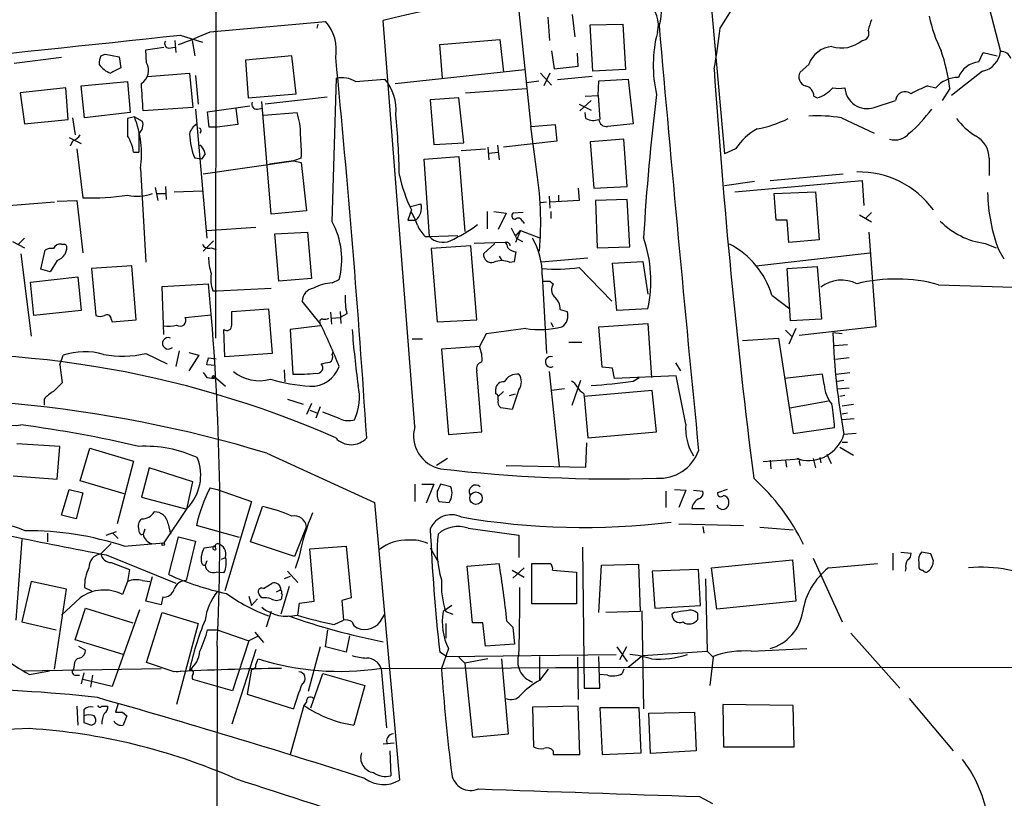
# Model space of a CAD drawing. Extents: x 0 to 1023, y 11 to 819.
# Drawn here: x 651 to 748, y 244 to 321 of the extents above; entities that cross this region are included whole.
import ezdxf

# ---------------------------------------------------------------- set-up
doc = ezdxf.new("R2010")
doc.units = 0
doc.header["$MEASUREMENT"] = 0
doc.layers.add('MAIN', color=5, linetype='CONTINUOUS')

msp = doc.modelspace()

# ---------------------------------------------------------------- linework, layer by layer
at = {"layer": 'MAIN'}
for p, q in [((670.7293, 672.6766), (670.1367, 289.3906)), ((717.7193, 335.9573), (720.2593, 307.5093)), ((745.49, 325.2046), (747.4373, 317.5846)), ((719.836, 319.8706), (721.106, 321.9026)), ((700.024, 321.564), (701.2093, 310.2186)), ((703.072, 318.6853), (702.9027, 320.9713)), ((705.2733, 321.2253), (705.5273, 319.024)), ((669.6287, 319.532), (680.974, 320.548)), ((680.212, 320.294), (680.1273, 319.8706)), ((689.7793, 280.67), (686.6467, 320.6326)), ((707.0513, 320.2093), (710.2687, 320.294)), ((707.3053, 315.6373), (707.0513, 320.2093)), ((710.2687, 320.294), (710.5227, 315.8066)), ((666.6653, 319.1933), (668.8667, 318.516)), ((663.2787, 317.754), (665.0567, 318.008)), ((665.5647, 317.9233), (666.1573, 318.008)), ((666.1573, 318.6853), (666.242, 317.5)), ((667.8507, 318.6853), (668.1047, 317.1613)), ((692.2347, 318.262), (698.1613, 318.77)), ((692.4887, 314.96), (692.2347, 318.262)), ((698.1613, 318.77), (698.5, 315.5526)), ((654.9813, 316.992), (650.3247, 316.3993)), ((658.876, 317.1613), (659.2993, 317.3306)), ((659.2993, 317.3306), (660.654, 317.0766)), ((660.654, 317.0766), (660.8233, 315.976)), ((663.3633, 316.484), (663.2787, 317.754)), ((677.672, 317.1613), (673.1, 316.738)), ((678.0953, 313.436), (677.672, 317.1613)), ((703.2413, 317.6693), (703.4953, 315.8913)), ((705.866, 316.1453), (705.7813, 317.4153)), ((745.3207, 316.5686), (745.744, 317.5)), ((745.744, 317.5), (747.0987, 317.1613)), ((673.1, 316.738), (673.354, 313.0126)), ((703.4953, 315.8913), (705.866, 316.1453)), ((728.5567, 316.3146), (727.71, 315.5526)), ((663.448, 315.1293), (667.5967, 315.468)), ((667.5967, 315.468), (667.9353, 312.0813)), ((668.1893, 315.214), (668.4433, 312.42)), ((687.832, 314.452), (700.6167, 315.8066)), ((702.1407, 315.468), (703.2413, 314.2826)), ((703.072, 315.468), (702.4793, 314.198)), ((707.2207, 315.1293), (703.834, 314.7906)), ((710.5227, 315.8066), (707.3053, 315.6373)), ((745.6593, 315.6373), (742.6113, 313.2666)), ((656.9287, 314.198), (661.5007, 314.6213)), ((657.2673, 311.0653), (656.9287, 314.198)), ((661.5007, 314.6213), (661.7547, 311.5733)), ((681.6513, 300.8206), (682.0747, 314.96)), ((683.9373, 314.6213), (686.816, 314.8753)), ((700.786, 314.5366), (701.9713, 314.706)), ((707.8133, 313.2666), (707.898, 314.706)), ((707.898, 314.706), (710.7767, 314.8753)), ((710.7767, 314.8753), (711.2847, 310.4726)), ((740.2407, 314.198), (741.0873, 314.0286)), ((655.4047, 314.0286), (650.9173, 313.5206)), ((650.9173, 313.5206), (651.3407, 310.4726)), ((655.6587, 310.896), (655.4047, 314.0286)), ((673.354, 313.0126), (678.0953, 313.436)), ((694.7747, 313.5206), (700.786, 313.944)), ((706.5433, 313.182), (707.8133, 313.2666)), ((707.8133, 313.2666), (707.9827, 310.896)), ((729.0647, 313.182), (729.4033, 313.0126)), ((742.442, 313.944), (741.68, 312.7586)), ((669.3747, 311.658), (673.5233, 312.2506)), ((675.64, 301.5826), (674.7087, 312.674)), ((681.1433, 313.0973), (675.0473, 312.42)), ((694.0973, 313.0126), (691.3033, 312.8433)), ((691.3033, 312.8433), (691.642, 308.4406)), ((694.6053, 308.61), (694.0973, 313.0126)), ((705.9507, 312.42), (707.136, 311.8273)), ((707.136, 312.7586), (706.0353, 311.7426)), ((734.9913, 312.0813), (737.108, 312.7586)), ((661.7547, 311.5733), (657.2673, 311.0653)), ((667.9353, 312.0813), (663.0247, 311.7426)), ((668.1893, 311.912), (669.29, 299.212)), ((669.544, 310.134), (669.3747, 311.658)), ((672.1687, 311.9966), (672.338, 310.388)), ((674.2853, 311.912), (674.7933, 311.9966)), ((674.878, 311.3193), (678.18, 311.5733)), ((706.628, 310.9806), (706.5433, 311.5733)), ((651.3407, 310.4726), (655.6587, 310.896)), ((656.082, 311.0653), (656.336, 309.372)), ((662.178, 311.15), (661.5007, 310.9806)), ((662.178, 311.15), (662.94, 310.7266)), ((672.338, 310.388), (670.306, 310.134)), ((701.2093, 310.2186), (703.58, 310.388)), ((701.7173, 306.2393), (701.2093, 310.2186)), ((703.58, 310.388), (703.7493, 308.7793)), ((711.2847, 310.4726), (708.7447, 310.2186)), ((731.774, 311.0653), (734.9913, 309.5413)), ((662.6013, 309.5413), (662.6013, 307.6786)), ((668.6973, 309.7106), (668.6127, 309.5413)), ((670.306, 310.134), (669.544, 310.134)), ((655.7433, 309.118), (656.9287, 308.5253)), ((656.082, 308.7793), (655.828, 308.2713)), ((691.642, 308.4406), (694.6053, 308.61)), ((697.9073, 308.356), (698.0767, 306.9166)), ((703.7493, 308.7793), (698.5, 308.1866)), ((710.3533, 308.9486), (707.0513, 308.6946)), ((707.0513, 308.6946), (707.39, 304.1226)), ((710.692, 304.292), (710.3533, 308.9486)), ((656.5053, 308.0173), (657.098, 303.1913)), ((662.0933, 307.6786), (662.6013, 307.6786)), ((669.1207, 307.5093), (668.782, 307.0013)), ((694.3513, 307.848), (696.722, 308.0173)), ((696.976, 308.1866), (697.0607, 306.9166)), ((697.0607, 307.594), (697.992, 307.6786)), ((721.36, 308.0173), (720.2593, 307.5093)), ((668.782, 307.0013), (668.1047, 307.086)), ((668.9513, 305.562), (677.8413, 306.832)), ((677.8413, 306.832), (675.4707, 306.4933)), ((678.6033, 307.086), (677.8413, 306.832)), ((677.8413, 306.832), (678.6033, 306.6626)), ((678.6033, 306.6626), (679.1113, 301.9213)), ((690.7107, 307.0013), (694.0973, 307.2553)), ((691.2187, 299.3813), (690.7107, 307.0013)), ((694.0973, 307.2553), (694.69, 299.8893)), ((746.3367, 307.086), (746.3367, 305.3926)), ((662.7707, 306.07), (663.2787, 296.8413)), ((724.7467, 304.8846), (731.9433, 305.562)), ((723.2227, 304.8), (720.2593, 304.3766)), ((721.2753, 303.784), (733.806, 304.8846)), ((733.806, 304.8846), (733.9753, 302.4293)), ((664.21, 304.2073), (664.464, 302.9373)), ((664.3793, 303.6146), (665.226, 303.6146)), ((665.226, 304.292), (665.3107, 303.022)), ((666.0727, 303.784), (668.8667, 303.8686)), ((703.9187, 303.4453), (703.9187, 302.8526)), ((705.866, 304.1226), (705.9507, 302.9373)), ((707.39, 304.1226), (710.692, 304.292)), ((725.17, 303.6146), (729.234, 303.784)), ((725.3393, 300.99), (725.17, 303.6146)), ((729.234, 303.784), (729.5727, 299.0426)), ((654.304, 302.768), (648.97, 302.3446)), ((654.558, 302.8526), (656.5053, 302.9373)), ((656.5053, 302.9373), (657.098, 297.7726)), ((689.356, 302.3446), (690.372, 302.5986)), ((702.7333, 302.768), (702.1407, 302.6833)), ((702.9873, 303.3606), (703.072, 302.1753)), ((705.9507, 302.9373), (703.072, 302.768)), ((710.692, 303.022), (707.5593, 302.9373)), ((707.5593, 302.9373), (707.7287, 298.2806)), ((710.946, 298.3653), (710.692, 303.022)), ((679.1113, 301.9213), (675.64, 301.5826)), ((689.4407, 302.006), (689.102, 300.99)), ((696.8913, 301.8366), (696.8913, 300.1433)), ((697.5687, 301.8366), (698.754, 301.6673)), ((698.754, 301.6673), (697.992, 300.0586)), ((700.4473, 301.752), (699.4313, 301.6673)), ((703.1567, 301.8366), (703.1567, 301.1593)), ((733.552, 301.498), (734.7373, 300.8206)), ((734.7373, 301.752), (734.1447, 301.1593)), ((689.102, 300.99), (689.864, 300.99)), ((700.3627, 300.9053), (700.532, 300.6513)), ((726.44, 300.99), (725.3393, 300.99)), ((726.6093, 298.7886), (726.44, 300.99)), ((669.29, 299.974), (674.116, 300.3126)), ((675.9787, 299.6353), (679.196, 299.8046)), ((676.402, 294.9786), (675.9787, 299.6353)), ((679.196, 299.8046), (679.6193, 295.2326)), ((700.1933, 299.974), (699.6853, 298.7886)), ((699.77, 299.466), (700.1933, 299.974)), ((700.1933, 299.974), (702.1407, 299.212)), ((734.4833, 299.8046), (735.1607, 290.4913)), ((650.1553, 298.8733), (651.3407, 298.2806)), ((651.3407, 299.212), (650.748, 298.6193)), ((654.9813, 298.6193), (655.32, 298.6193)), ((669.9673, 298.958), (668.9513, 297.942)), ((690.7953, 299.3813), (691.2187, 299.3813)), ((691.2187, 299.3813), (694.0127, 299.466)), ((698.6693, 298.7886), (695.6213, 298.704)), ((697.6533, 298.704), (696.5527, 297.688)), ((699.77, 299.212), (700.3627, 298.8733)), ((729.5727, 299.0426), (726.6093, 298.7886)), ((745.9133, 298.704), (747.014, 298.2806)), ((651.002, 297.688), (652.018, 289.56)), ((652.9493, 296.164), (653.3727, 298.0266)), ((655.4893, 298.1113), (655.32, 297.6033)), ((669.7133, 298.2806), (670.2213, 298.1113)), ((695.2827, 298.45), (691.388, 298.196)), ((691.388, 298.196), (691.9807, 290.9993)), ((695.8753, 291.1686), (695.2827, 298.45)), ((699.6007, 296.926), (699.77, 297.8573)), ((707.7287, 298.2806), (710.946, 298.3653)), ((723.392, 296.5026), (734.568, 297.7726)), ((747.268, 298.0266), (747.776, 297.18)), ((654.558, 297.0106), (653.8807, 295.91)), ((698.0767, 297.434), (698.3307, 297.0106)), ((699.0927, 296.8413), (699.6007, 296.926)), ((706.7973, 297.2646), (702.2253, 296.8413)), ((709.2527, 296.7566), (712.216, 296.926)), ((709.676, 292.1), (709.2527, 296.7566)), ((712.216, 296.926), (712.724, 293.7086)), ((653.8807, 295.91), (652.9493, 296.164)), ((661.924, 296.5026), (657.9447, 296.2486)), ((657.9447, 296.2486), (658.368, 291.592)), ((662.3473, 291.1686), (661.924, 296.5026)), ((705.9507, 296.3333), (709.168, 293.0313)), ((726.44, 296.2486), (729.4033, 296.418)), ((726.7787, 291.084), (726.44, 296.2486)), ((729.4033, 296.418), (729.8267, 291.2533)), ((651.9333, 294.894), (656.59, 295.402)), ((652.272, 291.592), (651.9333, 294.894)), ((656.59, 295.402), (656.9287, 292.1)), ((664.8873, 294.4706), (669.4593, 294.7246)), ((679.6193, 295.2326), (676.402, 294.9786)), ((681.6513, 294.8093), (682.3287, 295.148)), ((702.31, 295.5713), (702.7333, 287.8666)), ((703.072, 294.9786), (703.4107, 294.7246)), ((665.0567, 289.7293), (664.8873, 294.4706)), ((669.8827, 294.0473), (670.306, 294.0473)), ((670.306, 294.0473), (675.64, 294.3013)), ((741.3413, 294.64), (748.7073, 294.386)), ((680.466, 290.83), (678.688, 293.0313)), ((724.916, 293.624), (726.694, 292.2693)), ((656.9287, 292.1), (652.272, 291.592)), ((671.7453, 292.0153), (675.386, 292.2693)), ((671.7453, 290.6606), (671.7453, 292.0153)), ((675.386, 292.2693), (675.7247, 287.8666)), ((681.482, 291.9306), (681.5667, 290.7453)), ((682.4133, 292.0153), (682.498, 290.83)), ((704.088, 292.1846), (704.7653, 292.0153)), ((712.724, 292.2693), (709.676, 292.1)), ((659.892, 291.2533), (659.9767, 290.9993)), ((659.9767, 290.9993), (662.3473, 291.1686)), ((667.1733, 291.4226), (669.7133, 291.6766)), ((680.466, 290.83), (680.466, 290.576)), ((681.5667, 291.338), (682.4133, 291.4226)), ((683.0907, 291.7613), (682.4133, 291.4226)), ((691.9807, 290.9993), (695.8753, 291.1686)), ((703.1567, 290.9146), (703.4107, 290.4913)), ((707.898, 290.4913), (712.724, 290.83)), ((712.724, 290.83), (713.0627, 285.496)), ((729.8267, 291.2533), (726.7787, 291.084)), ((671.068, 287.528), (670.9833, 290.2373)), ((680.466, 290.576), (677.5027, 290.2373)), ((677.5027, 290.2373), (677.7567, 285.8346)), ((708.2367, 286.512), (707.898, 290.4913)), ((726.2707, 290.1526), (726.8633, 289.56)), ((727.2867, 290.322), (726.6093, 288.798)), ((735.1607, 290.4913), (727.6253, 289.6446)), ((731.8587, 289.814), (730.9273, 289.8986)), ((689.5253, 289.306), (690.5413, 289.306)), ((696.8067, 289.814), (696.1293, 288.544)), ((704.9347, 288.9673), (706.2047, 288.9673)), ((722.0373, 289.1366), (725.5933, 289.3906)), ((725.5933, 289.3906), (727.0327, 279.9926)), ((666.5807, 288.1206), (666.242, 286.5966)), ((667.512, 287.9513), (668.528, 287.6973)), ((681.6513, 287.782), (681.736, 288.036)), ((696.1293, 288.544), (692.404, 288.29)), ((692.404, 288.29), (693.0813, 279.908)), ((732.3667, 288.7133), (731.0967, 288.6286)), ((654.812, 286.766), (655.1507, 287.6973)), ((663.2787, 287.8666), (665.3953, 286.8506)), ((668.528, 287.6973), (667.512, 286.1733)), ((669.4593, 287.4433), (670.2213, 287.3586)), ((675.7247, 287.8666), (671.068, 287.528)), ((732.536, 287.4433), (731.1813, 287.274)), ((654.812, 286.766), (655.066, 284.988)), ((670.1367, 286.6813), (669.29, 286.766)), ((676.91, 286.258), (676.9947, 285.0726)), ((696.3833, 280.162), (695.8753, 286.1733)), ((702.9873, 286.0886), (704.0033, 276.7753)), ((709.2527, 286.4273), (708.2367, 286.512)), ((709.422, 285.4113), (709.2527, 286.4273)), ((715.4333, 286.9353), (715.9413, 286.1733)), ((731.266, 285.8346), (732.6207, 286.004)), ((669.29, 285.496), (670.052, 285.4113)), ((670.1367, 285.496), (671.1527, 284.6493)), ((705.2733, 282.7866), (706.12, 285.242)), ((715.518, 285.6653), (709.422, 285.4113)), ((711.2847, 285.1573), (711.8773, 285.496)), ((716.4493, 280.924), (715.518, 285.6653)), ((729.9113, 285.8346), (726.186, 285.4113)), ((730.0807, 284.8186), (729.9113, 285.8346)), ((731.3507, 285.1573), (732.028, 285.242)), ((697.738, 283.8873), (697.738, 284.3953)), ((698.5, 284.1413), (697.992, 283.6333)), ((700.024, 284.3106), (699.3467, 282.3633)), ((704.5113, 284.3953), (703.2413, 284.226)), ((713.1473, 284.226), (706.4587, 283.6333)), ((713.5707, 280.162), (713.1473, 284.226)), ((731.4353, 284.3953), (732.536, 284.48)), ((653.288, 283.3793), (653.288, 282.7866)), ((677.2487, 283.3793), (678.7727, 282.8713)), ((697.992, 283.2946), (697.992, 283.6333)), ((699.0927, 283.718), (699.6853, 283.8873)), ((706.374, 283.972), (706.4587, 283.6333)), ((706.4587, 283.6333), (706.7973, 279.5693)), ((726.694, 282.5326), (730.504, 283.21)), ((732.1127, 283.718), (731.6047, 283.6333)), ((679.6193, 282.956), (679.1113, 281.8553)), ((679.45, 282.2786), (680.1273, 282.0246)), ((680.466, 282.6173), (680.0427, 281.5166)), ((682.4133, 281.432), (680.72, 282.1093)), ((699.3467, 282.3633), (698.246, 282.5326)), ((731.8587, 282.702), (732.9593, 282.8713)), ((731.8587, 281.94), (732.3667, 282.0246)), ((733.044, 281.432), (731.8587, 281.3473)), ((693.0813, 279.908), (696.3833, 280.162)), ((706.7973, 279.5693), (713.5707, 280.162)), ((727.0327, 279.9926), (731.0967, 280.5853)), ((733.2133, 279.9926), (732.028, 279.908)), ((654.812, 278.7226), (650.5787, 278.9766)), ((654.558, 275.5053), (654.812, 278.7226)), ((656.844, 275.336), (657.7753, 278.5533)), ((657.7753, 278.5533), (662.0933, 277.2833)), ((706.628, 276.6906), (706.7127, 279.0613)), ((731.6047, 278.638), (732.9593, 277.876)), ((731.8587, 279.146), (732.3667, 279.146)), ((662.0933, 277.2833), (660.4847, 271.1026)), ((675.2167, 278.0453), (685.8, 273.2193)), ((692.9967, 277.5373), (691.896, 276.86)), ((727.6253, 277.4526), (724.0693, 277.1986)), ((724.7467, 277.368), (724.8313, 276.5213)), ((726.2707, 277.368), (726.3553, 276.6906)), ((728.98, 277.5373), (729.234, 276.606)), ((729.6573, 277.622), (729.742, 277.114)), ((730.3347, 277.9606), (730.758, 277.0293)), ((663.6173, 276.606), (662.8553, 273.7273)), ((667.9353, 275.2513), (663.6173, 276.606)), ((698.754, 276.86), (706.628, 276.6906)), ((727.6253, 277.1986), (727.71, 276.86)), ((650.24, 275.844), (654.558, 275.5053)), ((661.162, 274.066), (656.844, 275.336)), ((654.9813, 271.9493), (655.7433, 274.4893)), ((655.7433, 274.4893), (657.098, 274.1506)), ((667.3427, 272.542), (667.9353, 275.2513)), ((669.6287, 274.6586), (670.306, 274.4893)), ((670.306, 274.4893), (673.6927, 273.304)), ((689.7793, 274.9973), (689.7793, 273.304)), ((690.4567, 274.9973), (691.642, 274.9973)), ((691.642, 274.9973), (690.88, 273.1346)), ((693.3353, 274.7433), (692.3193, 274.9973)), ((715.3487, 274.4893), (716.4493, 274.4046)), ((716.4493, 274.4046), (715.772, 272.7113)), ((717.2113, 274.4046), (718.1427, 274.32)), ((720.5133, 274.4893), (719.582, 274.1506)), ((657.098, 274.1506), (656.4207, 271.6106)), ((662.8553, 273.7273), (667.3427, 272.542)), ((714.502, 274.32), (714.502, 272.7113)), ((667.3427, 272.6266), (665.0567, 269.24)), ((673.6927, 273.304), (671.068, 264.4986)), ((673.608, 269.3246), (674.7933, 272.796)), ((685.8, 273.2193), (688.2553, 245.872)), ((692.15, 273.304), (693.166, 273.2193)), ((717.042, 272.6266), (718.312, 272.6266)), ((656.4207, 271.6106), (654.9813, 271.9493)), ((662.686, 270.256), (662.6013, 270.51)), ((663.194, 270.5946), (663.0247, 270.0866)), ((665.48, 271.1026), (665.734, 270.0866)), ((672.5073, 269.748), (668.274, 270.9333)), ((679.1113, 270.8486), (677.926, 267.8853)), ((695.0287, 270.6793), (700.024, 270.002)), ((715.772, 271.1026), (722.122, 270.9333)), ((718.1427, 270.8486), (718.2273, 270.1713)), ((723.7307, 270.764), (727.0327, 270.51)), ((651.0867, 269.5786), (650.494, 261.62)), ((653.6267, 270.1713), (653.6267, 269.3246)), ((659.384, 270.002), (660.4, 270.3406)), ((660.0613, 270.1713), (660.5693, 269.6633)), ((665.5647, 266.1073), (666.496, 269.8326)), ((666.496, 269.8326), (668.1893, 269.4093)), ((700.024, 270.002), (700.024, 267.8006)), ((659.892, 269.1553), (658.876, 268.1393)), ((661.162, 268.9013), (665.0567, 269.24)), ((668.1893, 269.4093), (667.258, 265.5146)), ((669.036, 268.732), (670.1367, 268.9013)), ((677.926, 267.8853), (673.608, 269.3246)), ((679.45, 268.6473), (683.006, 268.9013)), ((679.8733, 263.4826), (679.45, 268.6473)), ((683.006, 268.9013), (683.514, 263.8213)), ((691.3033, 268.732), (692.0653, 267.3773)), ((706.2893, 268.8166), (706.4587, 254.9313)), ((659.384, 268.0546), (666.242, 265.2606)), ((668.782, 267.3773), (668.782, 267.97)), ((670.7293, 267.6313), (671.1527, 267.8006)), ((678.3493, 267.8006), (678.0107, 266.7)), ((728.98, 267.716), (731.8587, 261.4506)), ((736.854, 268.224), (736.854, 266.5306)), ((737.616, 268.3086), (738.632, 268.224)), ((740.5793, 268.1393), (739.648, 268.3086)), ((740.8333, 267.462), (740.5793, 268.1393)), ((659.892, 267.2926), (661.67, 266.6153)), ((661.67, 266.6153), (661.5007, 265.43)), ((669.29, 267.462), (669.1207, 267.0386)), ((694.944, 266.954), (698.0767, 267.208)), ((695.452, 261.366), (694.944, 266.954)), ((700.532, 266.7846), (699.4313, 265.7686)), ((701.294, 263.2286), (701.294, 267.208)), ((707.898, 262.382), (708.152, 267.0386)), ((708.152, 267.0386), (711.7927, 267.1233)), ((711.7927, 267.1233), (711.962, 262.4666)), ((717.7193, 266.6153), (713.1473, 266.446)), ((717.8887, 263.0593), (717.7193, 266.6153)), ((718.9893, 266.7846), (726.948, 267.5466)), ((719.4973, 262.7206), (718.9893, 266.7846)), ((726.948, 267.5466), (727.2867, 263.4826)), ((730.504, 266.7846), (735.33, 267.208)), ((738.124, 266.7), (738.0393, 266.446)), ((739.394, 267.2926), (739.394, 266.7846)), ((663.2787, 263.4826), (663.956, 265.938)), ((670.9833, 266.2766), (670.2213, 266.3613)), ((677.5027, 265.938), (676.91, 265.684)), ((677.2487, 266.446), (678.2647, 265.3453)), ((699.3467, 266.5306), (700.532, 265.8533)), ((703.326, 266.5306), (705.6967, 266.3613)), ((705.6967, 266.3613), (705.6967, 263.2286)), ((713.1473, 266.446), (713.4013, 262.8053)), ((718.3967, 265.684), (718.566, 258.572)), ((652.018, 265.43), (651.0867, 261.4506)), ((655.4893, 264.668), (652.018, 265.43)), ((654.304, 256.794), (655.4893, 264.668)), ((657.2673, 264.8373), (657.9447, 264.4986)), ((661.5007, 265.43), (660.9927, 264.16)), ((662.94, 265.5146), (663.702, 265.43)), ((674.878, 264.7526), (675.7247, 265.2606)), ((676.5713, 264.7526), (676.4867, 264.5833)), ((677.418, 264.922), (676.5713, 262.2126)), ((656.844, 263.8213), (654.9813, 262.128)), ((664.972, 263.906), (664.8027, 263.144)), ((673.4387, 263.9906), (673.6927, 263.0593)), ((674.2853, 263.7366), (673.6927, 263.0593)), ((674.7087, 263.8213), (674.4547, 264.16)), ((676.148, 264.414), (676.4867, 264.5833)), ((676.656, 263.906), (676.656, 263.7366)), ((683.514, 263.8213), (682.5827, 263.5673)), ((656.336, 259.6726), (657.352, 262.8053)), ((657.352, 262.8053), (662.0087, 261.366)), ((664.8027, 263.144), (663.2787, 263.4826)), ((678.2647, 262.128), (678.434, 263.3133)), ((678.434, 263.3133), (679.8733, 263.4826)), ((682.5827, 263.5673), (682.752, 261.62)), ((693.42, 263.0593), (692.5733, 262.4666)), ((705.6967, 263.2286), (701.294, 263.2286)), ((713.4013, 262.8053), (717.8887, 263.0593)), ((727.2867, 263.4826), (719.4973, 262.7206)), ((662.686, 262.636), (659.9767, 255.1006)), ((663.3633, 257.4713), (664.8873, 262.382)), ((664.8873, 262.382), (668.4433, 261.2813)), ((675.64, 262.4666), (675.132, 260.9426)), ((686.562, 261.7893), (686.816, 262.2126)), ((692.8273, 262.4666), (693.5047, 262.2126)), ((711.962, 262.4666), (708.5753, 262.382)), ((712.1313, 262.5513), (712.3007, 252.8993)), ((715.3487, 262.382), (715.0947, 262.2126)), ((717.6347, 261.7046), (717.6347, 262.2973)), ((651.0867, 261.4506), (654.4733, 260.6886)), ((668.4433, 261.2813), (666.3267, 253.3226)), ((681.8207, 261.1966), (682.752, 261.62)), ((692.8273, 261.2813), (692.8273, 259.842)), ((696.468, 261.366), (695.452, 261.366)), ((696.722, 259.08), (696.468, 261.366)), ((698.8387, 261.5353), (699.4313, 260.9426)), ((699.4313, 260.9426), (699.6007, 259.2493)), ((669.3747, 260.6886), (670.306, 260.6886)), ((670.306, 260.6886), (673.4387, 259.588)), ((674.2853, 260.0113), (673.4387, 259.588)), ((674.0313, 260.4346), (674.878, 259.4186)), ((680.974, 258.9953), (681.228, 260.6886)), ((683.3447, 260.096), (683.006, 258.4873)), ((732.7053, 260.35), (737.5313, 254.9313)), ((661.0773, 258.2333), (656.336, 259.6726)), ((656.6747, 259.08), (657.352, 258.6566)), ((670.306, 259.08), (670.2213, 181.864)), ((673.4387, 259.588), (671.83, 254.6773)), ((680.466, 258.9953), (679.2807, 254.5926)), ((683.006, 258.4873), (680.974, 258.9953)), ((699.6007, 259.2493), (696.722, 259.08)), ((709.676, 258.9953), (710.692, 257.556)), ((710.6073, 258.9953), (709.93, 257.7253)), ((674.116, 258.7413), (671.7453, 251.3753)), ((692.912, 258.064), (692.2347, 258.4873)), ((693.0813, 258.826), (692.404, 256.8786)), ((692.912, 258.064), (709.5913, 258.2333)), ((694.0973, 257.9793), (694.69, 257.3866)), ((702.056, 258.064), (702.056, 255.6933)), ((705.7813, 257.9793), (705.866, 253.8306)), ((707.9827, 254.9313), (707.898, 258.064)), ((712.216, 258.1486), (710.7767, 256.9633)), ((712.216, 258.1486), (718.566, 258.572)), ((718.566, 258.572), (719.1587, 257.9793)), ((719.1587, 257.9793), (718.82, 255.1853)), ((719.1587, 257.9793), (719.1587, 258.064)), ((722.884, 258.572), (728.3873, 258.826)), ((656.2513, 257.2173), (656.1667, 256.794)), ((666.0727, 256.54), (663.3633, 257.4713)), ((674.116, 257.2173), (674.37, 257.81)), ((686.308, 256.8786), (705.7813, 256.9633)), ((696.976, 257.81), (694.69, 257.3866)), ((694.69, 257.3866), (695.452, 250.1053)), ((699.008, 250.444), (698.3307, 257.81)), ((830.834, 256.8786), (703.6647, 256.9633)), ((651.1713, 256.6246), (664.8027, 256.8786)), ((651.8487, 256.286), (653.796, 256.6246)), ((656.4207, 256.2013), (656.7593, 256.2013)), ((657.1827, 256.4553), (656.9287, 255.3546)), ((658.0293, 256.2013), (657.86, 255.016)), ((666.3267, 256.54), (666.8347, 256.6246)), ((673.6927, 256.794), (673.2693, 254.3386)), ((679.5347, 252.984), (680.72, 256.3706)), ((680.72, 256.3706), (684.8687, 255.1853)), ((686.4773, 256.8786), (686.9853, 251.0366)), ((702.9027, 256.794), (702.056, 255.6933)), ((708.7447, 256.2013), (707.9827, 256.286)), ((710.3533, 256.794), (710.184, 256.3706)), ((659.9767, 255.1006), (657.098, 255.778)), ((671.83, 254.6773), (667.9353, 255.778)), ((684.8687, 255.1853), (683.768, 251.2906)), ((673.2693, 254.3386), (677.8413, 252.8993)), ((706.4587, 254.9313), (707.9827, 254.9313)), ((656.5053, 253.1533), (656.59, 251.2906)), ((658.9607, 253.1533), (659.5533, 253.1533)), ((660.5693, 253.4073), (660.3153, 252.5606)), ((678.8573, 253.238), (677.5027, 248.412)), ((679.1113, 253.5766), (678.8573, 253.238)), ((705.866, 253.1533), (701.3787, 253.0686)), ((701.3787, 253.0686), (701.4633, 249.174)), ((706.0353, 248.412), (705.866, 253.1533)), ((727.0327, 253.238), (720.09, 253.3226)), ((720.09, 253.3226), (720.1747, 249.174)), ((727.1173, 249.174), (727.0327, 253.238)), ((738.4627, 253.9153), (742.7807, 248.7506)), ((657.1827, 252.8146), (657.1827, 252.222)), ((657.1827, 252.222), (657.1827, 251.5446)), ((660.9927, 252.5606), (661.416, 252.222)), ((661.416, 252.222), (661.0773, 251.2906)), ((711.8773, 252.984), (707.9827, 252.984)), ((707.9827, 252.984), (708.2367, 248.412)), ((712.0467, 248.5813), (711.8773, 252.984)), ((712.8087, 252.476), (717.296, 252.5606)), ((712.978, 248.4966), (712.8087, 252.476)), ((717.296, 252.5606), (717.4653, 248.7506)), ((657.9447, 251.2906), (658.2833, 251.46)), ((695.452, 250.1053), (699.008, 250.444)), ((687.7473, 249.5126), (686.6467, 249.428)), ((720.1747, 249.174), (727.1173, 249.174)), ((687.324, 248.7506), (687.4087, 246.2953)), ((703.4107, 248.7506), (703.4107, 248.412)), ((703.4107, 248.412), (706.0353, 248.412)), ((708.2367, 248.412), (712.0467, 248.5813)), ((717.4653, 248.7506), (712.978, 248.4966)), ((717.804, 244.2633), (719.074, 243.586))]:
    msp.add_line(p, q, dxfattribs=at)
for centre, radius in [((695.7946, 273.6324), 0.6134), ((665.0143, 269.113), 0.1338)]:
    msp.add_circle(centre, radius, dxfattribs=at)
for centre, radius, start, end in [((705.7798, 247.5247), 75.5701, 90.769197, 104.665973), ((711.069, 320.196), 2.6925, 343.854962, 127.71261), ((710.1984, 321.4208), 3.851, 340.330864, 35.930458), ((755.0283, 324.2714), 14.9677, 192.405078, 206.173363), ((677.8187, 317.7233), 4.235, 350.05613, 41.835665), ((4706.4179, 670.8045), 4007.9642, 185.0195567, 185.6200588), ((988.5678, 235.5594), 267.7346, 161.45385, 161.683033), ((146.1402, 5177.8404), 4886.4505, 275.4863308, 276.1149879), ((645.1316, 375.4602), 61.0579, 290.481427, 293.65389), ((726.4387, 316.2213), 13.1842, 165.836643, 192.573116), ((678.018, 324.0654), 42.0279, 348.784927, 354.271772), ((733.812, 319.3627), 0.6774, 269.492522, 29.990375), ((665.5646, 318.3466), 0.4233, 143.124688, 270.013536), ((731.1177, 315.3805), 2.726, 95.789857, 159.961048), ((731.8022, 320.9995), 3.0612, 251.733146, 310.888358), ((660.0604, 316.4842), 1.3643, 150.24418, 187.141165), ((-449.4858, 206.0002), 1136.9066, 3.7101959, 5.6024891), ((724.5352, 311.8329), 18.0308, 6.723778, 18.886238), ((745.1703, 317.8691), 2.2848, 282.358533, 352.84699), ((747.5221, 316.6111), 0.9772, 17.645045, 94.978376), ((660.5269, 317.5421), 2.1954, 213.994799, 250.866005), ((662.0849, 315.7241), 1.4872, 301.199633, 30.72788), ((745.5565, 314.1375), 2.4425, 95.539968, 158.199026), ((787.3252, 61.7022), 284.0033, 116.450469, 116.679634), ((1409.8305, 362.2905), 692.1442, 183.8438141, 187.195981), ((728.5285, 315.087), 0.9417, 150.366814, 250.747283), ((-14.4068, 270.7475), 678.6708, 3.463059, 3.6922429), ((682.5826, 312.4623), 2.5488, 57.893109, 101.494211), ((683.3434, 311.864), 4.5964, 354.256289, 40.930523), ((728.0293, 313.1799), 1.0354, 0.116207, 79.499656), ((747.846, 296.063), 19.6652, 112.751782, 117.939834), ((743.2884, 312.1523), 2.8923, 89.994057, 139.554485), ((928.527, 286.8429), 216.5846, 172.969782, 176.703653), ((728.3306, 316.2726), 3.432, 288.213743, 319.167285), ((731.52, 316.0625), 2.1185, 253.753318, 286.246682), ((734.3057, 314.1692), 2.1975, 183.668389, 288.178536), ((738.0572, 312.6762), 0.9528, 52.891953, 175.038595), ((674.237, 312.4049), 0.4953, 158.14274, 275.59663), ((672.0779, 309.5077), 6.4422, 358.793025, 18.70129), ((605.5351, 303.7485), 82.7365, 1.138629, 5.309095), ((729.404, 296.6807), 14.5785, 80.644028, 93.331889), ((728.8943, 320.6333), 14.6488, 310.782361, 323.461704), ((1084.8503, 310.1339), 423.3504, 179.885408, 180.114578), ((652.6346, 307.462), 10.2312, 352.180431, 21.128779), ((662.03, 310.3456), 0.9865, 305.386449, 22.71815), ((669.0781, 309.1393), 1.515, 118.349679, 167.910526), ((707.3623, 312.4292), 1.6241, 243.119403, 289.259412), ((708.6319, 310.9455), 0.7356, 183.858635, 278.820778), ((721.2114, 321.8405), 12.09, 280.799306, 296.070592), ((748.4668, 314.9919), 6.6848, 216.874526, 238.580267), ((655.2786, 310.5984), 1.9886, 293.828505, 321.923362), ((657.7733, 307.0007), 4.3729, 8.918201, 31.52733), ((674.9627, 309.7953), 7.3738, 182.632694, 201.556838), ((668.528, 309.8376), 0.2117, 323.124688, 90), ((662.5709, 307.6372), 16.0419, 358.030925, 6.208218), ((726.2584, 304.8169), 5.8512, 118.385779, 146.841158), ((737.0233, 310.775), 1.8958, 254.456475, 319.400344), ((743.7812, 307.0308), 2.5561, 1.237423, 61.980255), ((668.0197, 307.4245), 1.1042, 4.404277, 57.518859), ((702.8647, 308.6055), 14.9585, 192.403049, 206.179631), ((668.0728, 300.7104), 34.0958, 355.342753, 9.332175), ((733.4877, 296.6314), 9.1019, 36.192043, 91.194237), ((657.8182, 328.9925), 25.8112, 268.401093, 278.2024), ((662.4438, 307.6563), 4.3153, 257.376288, 290.513311), ((763.0568, 304.0333), 16.8928, 181.132911, 200.828845), ((688.9114, 302.1753), 1.5207, 308.788088, 16.162244), ((685.8094, 299.2843), 4.3904, 15.83085, 34.198608), ((699.6571, 301.4133), 0.3399, 131.636339, 274.759442), ((674.7797, 297.1233), 7.8032, 345.336528, 28.282703), ((687.4132, 311.8757), 14.1755, 294.318179, 307.079996), ((699.9676, 300.7641), 0.4196, 19.665766, 132.276444), ((746.868, 306.1166), 7.4738, 224.208537, 262.661037), ((693.5178, 302.0801), 3.8335, 204.637661, 224.749525), ((953.5158, 426.7199), 283.981, 206.45046, 206.679643), ((654.822, 298.0085), 0.6312, 75.382563, 162.719079), ((655.1508, 298.2807), 0.3785, 333.414641, 63.448488), ((669.4594, 298.8733), 0.6448, 203.197424, 293.189256), ((692.5309, 300.5917), 1.7852, 222.689072, 293.778048), ((698.7964, 298.4289), 0.3815, 3.170666, 109.460862), ((698.3733, 298.3231), 0.5516, 355.58138, 57.548723), ((695.3704, 295.7356), 6.9415, 358.643735, 30.053657), ((699.6433, 295.0078), 13.3643, 348.175662, 18.7183), ((716.9127, 291.1976), 8.363, 16.865989, 62.55404), ((654.0078, 297.0527), 1.1627, 79.519291, 123.109188), ((653.753, 298.8318), 1.9912, 293.846208, 321.904188), ((697.3365, 297.5956), 0.7892, 173.276591, 287.110201), ((699.8833, 299.1424), 1.2901, 221.914587, 264.961583), ((676.3161, 297.6075), 6.8617, 182.156514, 195.787915), ((698.3307, 295.2111), 1.7995, 64.947329, 115.052671), ((673.6097, 295.2753), 3.9241, 173.190106, 198.236407), ((703.826, 309.3722), 13.2109, 263.410565, 279.255052), ((421.0955, 270.9926), 249.4951, 357.263267, 5.458233), ((681.8807, 290.2996), 4.5155, 92.912019, 117.59957), ((702.7334, 464.3285), 169.3502, 269.885409, 270.114558), ((704.2343, 294.1416), 1.0091, 144.706548, 222.911598), ((731.7837, 291.7857), 3.3061, 62.739723, 128.138246), ((737.1575, 279.262), 15.937, 74.78026, 104.014793), ((680.0185, 292.9902), 1.3311, 99.941404, 178.230659), ((689.5241, 293.2854), 6.6115, 177.064371, 193.327904), ((702.5599, 292.2448), 1.5292, 357.743981, 52.289319), ((703.5909, 291.5601), 1.2595, 301.943663, 21.186439), ((658.7914, 292.6077), 1.1004, 247.370923, 292.624271), ((659.4686, 291.2532), 0.4234, 0.013532, 126.848245), ((666.6653, 291.1357), 0.5834, 234.522829, 29.456188), ((680.6635, 290.9994), 0.2601, 77.454468, 220.620402), ((622.7033, 262.8878), 64.1662, 21.684213, 25.814969), ((680.8895, 292.1836), 0.9456, 259.674018, 296.58673), ((665.3954, 295.0661), 4.5029, 265.686199, 281.936301), ((671.2796, 290.6013), 0.4694, 230.854032, 7.256717), ((793.5989, 299.2987), 110.3728, 184.709177, 187.582819), ((825.7531, -683.5748), 981.8925, 97.3169438, 97.5461283), ((702.0618, 299.175), 8.9569, 261.263321, 284.188751), ((802.7441, 292.755), 71.8736, 182.277649, 190.296633), ((665.5048, 288.8679), 0.5707, 66.322912, 314.283042), ((657.279, 281.2271), 6.8113, 74.23116, 108.208043), ((693.4947, 287.3217), 2.9043, 354.037358, 24.888537), ((642.4426, 189.3946), 98.4656, 66.319461, 95.274273), ((661.0001, 297.8426), 10.2329, 259.469841, 282.866112), ((500.0202, 329.437), 174.5654, 345.851179, 346.080322), ((638.624, 498.5853), 215.8459, 281.200547, 281.42973), ((681.1432, 287.528), 0.568, 296.574073, 26.56054), ((696.4733, 286.3902), 0.6361, 98.13265, 199.936166), ((703.1464, 287.0421), 0.518, 69.714509, 300.679215), ((796.109, 370.4172), 152.6259, 213.578058, 213.807262), ((674.497, 289.3484), 4.1587, 231.614961, 284.742651), ((679.5805, 287.5578), 2.9114, 267.430948, 340.722399), ((680.1625, 286.4581), 0.552, 257.464437, 45.315575), ((669.9674, 285.4959), 0.1694, 0.033843, 179.966177), ((669.8826, 285.3264), 0.1895, 26.619142, 116.510973), ((680.9097, 304.5794), 19.9835, 254.458209, 265.811081), ((678.0948, 307.6002), 21.7682, 269.110057, 275.133901), ((698.4718, 284.3459), 0.7355, 81.169134, 176.148614), ((699.8641, 284.3964), 1.4471, 83.655873, 152.14225), ((699.008, 285.0726), 1.27, 323.130102, 36.869898), ((704.4688, 283.8449), 1.4969, 28.737847, 61.253601), ((705.2179, 324.0754), 39.3881, 272.79126, 278.860318), ((655.6584, 281.4324), 3.0674, 117.979423, 140.602432), ((866.3175, 72.8898), 299.354, 134.885409, 135.114591), ((679.0696, 283.5358), 5.26, 335.41361, 13.167295), ((707.0937, 285.2845), 1.4969, 208.746399, 241.262154), ((733.4627, 285.0193), 3.388, 183.396154, 219.346522), ((639.1875, 159.8312), 123.5827, 73.049869, 96.508794), ((697.6955, 283.5908), 0.2995, 8.157154, 81.842846), ((698.6271, 283.0829), 0.6694, 161.565051, 235.296185), ((650.4798, 283.605), 2.8145, 206.179037, 280.69231), ((713.4268, 279.7791), 17.6883, 2.612343, 10.067969), ((683.247, 283.3272), 2.0705, 246.255267, 287.010157), ((635.7008, 164.1505), 117.6877, 76.786796, 82.529527), ((692.9697, 279.7714), 3.3145, 164.269729, 258.683626), ((721.5978, 280.5173), 5.1645, 175.483363, 211.858975), ((683.514, 280.9398), 2.0496, 221.964356, 318.035644), ((728.5369, 280.9929), 3.6558, 255.560449, 342.736759), ((663.2298, 266.4014), 12.3372, 65.435013, 92.920106), ((713.8306, 279.7229), 4.1411, 266.401657, 339.893011), ((664.0938, 275.8884), 4.6038, 314.886477, 22.120798), ((727.4983, 277.3256), 0.1796, 315, 135), ((709.3217, 421.5649), 146.0367, 263.314147, 271.66728), ((708.8283, 259.7021), 21.3821, 25.985753, 47.991695), ((682.5401, 267.8544), 14.5946, 152.211144, 167.821258), ((861.4549, 190.0187), 189.2834, 153.323728, 153.552938), ((691.7779, 274.1449), 1.6684, 326.304218, 21.018279), ((695.7695, 274.2776), 0.6437, 46.334268, 207.404942), ((693.5889, 274.0659), 1.6282, 171.021336, 207.901296), ((718.3122, 272.4149), 1.2877, 117.414744, 170.537678), ((717.532, 274.1607), 0.6311, 287.263584, 14.619728), ((719.913, 274.1045), 0.3342, 172.071139, 321.53563), ((720.0953, 273.3145), 0.5875, 358.975925, 82.232638), ((671.765, 258.5219), 14.5918, 66.120357, 78.022098), ((720.09, 273.1346), 0.6126, 195.946681, 15.946681), ((646.1807, 257.5728), 13.8814, 67.80156, 108.143749), ((663.6456, 270.8486), 1.0978, 136.044444, 197.964578), ((662.9698, 272.9252), 1.3196, 265.022172, 331.125479), ((664.1508, 270.9503), 1.3379, 6.536456, 91.092073), ((677.9166, 270.6836), 1.2061, 7.863375, 101.70124), ((703.1677, 262.5738), 25.3628, 157.686759, 168.1072), ((693.3777, 269.7722), 2.2315, 64.130843, 158.374051), ((706.3888, 340.9893), 70.2483, 260.133309, 277.049375), ((857.9906, 277.3282), 166.8233, 182.313297, 186.484781), ((694.0414, 267.9109), 2.9392, 70.37214, 132.247594), ((753.0376, 765.2106), 505.9003, 258.246624, 259.331717), ((651.6406, 239.9356), 30.4905, 71.803637, 90.404582), ((662.8977, 270.2559), 0.2116, 179.972935, 306.875312), ((664.2535, 270.3532), 1.2574, 192.241155, 252.304283), ((688.8785, 265.5323), 3.9737, 85.551641, 130.306804), ((689.545, 266.1738), 3.3395, 63.227014, 96.159249), ((702.3329, 268.6052), 10.3739, 171.790071, 196.843295), ((670.3066, 267.8851), 1.527, 146.315136, 176.812677), ((670.0635, 268.7358), 0.181, 66.140382, 330.714701), ((670.3967, 268.8711), 0.2843, 91.209443, 231.912942), ((670.0648, 268.0803), 1.1233, 345.581485, 73.134649), ((658.9982, 266.8364), 1.3086, 95.358141, 182.268734), ((659.8941, 268.328), 1.0354, 190.500344, 269.883793), ((669.0157, 267.2667), 2.2027, 333.288374, 14.027411), ((737.9547, 268.1393), 0.6826, 299.738635, 7.12814), ((740.5031, 267.5551), 1.1397, 138.61403, 193.315649), ((661.0575, 265.0329), 3.7952, 152.512656, 182.95423), ((669.0784, 267.335), 0.2994, 171.878017, 278.121983), ((669.9267, 267.1155), 0.8097, 185.45006, 291.336241), ((613.0847, 252.9037), 86.1873, 5.747768, 9.553448), ((702.183, 711.7076), 444.5005, 269.885409, 270.114592), ((702.7473, 266.6999), 0.603, 343.693043, 57.419493), ((734.8322, 261.3326), 6.9612, 128.44514, 170.624549), ((739.055, 266.954), 0.9651, 142.117206, 195.260326), ((739.86, 267.0815), 0.5525, 212.502209, 265.567893), ((739.564, 267.4616), 1.2693, 306.855453, 0.018056), ((745.5268, 252.7382), 14.0995, 63.399874, 94.972469), ((676.8498, 290.9056), 27.2453, 245.530879, 258.112046), ((740.0967, 266.6407), 0.3003, 201.507351, 319.578763), ((662.3343, 263.5343), 2.0709, 72.99308, 113.73663), ((665.0752, 264.9329), 1.0321, 264.261235, 345.127588), ((667.2474, 264.2763), 1.2383, 89.509553, 161.559198), ((674.7256, 264.414), 0.3714, 65.768033, 223.155907), ((675.9417, 264.6627), 0.6361, 8.12628, 109.947705), ((700.4499, 265.0915), 8.0619, 176.388688, 199.001534), ((533.8043, 263.7378), 166.308, 358.132462, 0.378798), ((659.1924, 260.6334), 3.9595, 62.956066, 126.377607), ((674.9618, 260.7904), 5.8997, 142.106448, 171.916457), ((681.0143, 277.6608), 16.6007, 233.917461, 250.181639), ((674.9628, 261.4526), 2.3823, 73.485048, 96.122934), ((676.148, 264.4141), 0.8468, 233.136869, 306.863132), ((676.4867, 264.3716), 0.2117, 323.124688, 90), ((676.5291, 264.0753), 0.2116, 306.85365, 53.14635), ((677.2062, 265.9797), 3.9729, 231.05032, 284.188397), ((700.4261, 328.3728), 70.2345, 250.804296, 258.685668), ((688.489, 294.843), 34.3008, 252.509558, 258.78995), ((684.8457, 262.612), 1.9033, 247.153204, 334.389498), ((698.3931, 261.4229), 5.9126, 169.832878, 206.053669), ((715.8915, 262.1876), 0.7972, 178.202906, 292.402028), ((758.2623, -33.8301), 299.3045, 98.014144, 98.243348), ((716.8726, 261.5068), 1.098, 46.047932, 107.961359), ((723.5489, 263.1265), 4.4642, 285.563889, 351.499253), ((696.0416, 250.5735), 29.0991, 157.6901, 167.827338), ((683.0059, 260.6882), 0.9658, 52.133342, 105.242111), ((684.4448, 261.6619), 0.8721, 194.021902, 247.18961), ((716.7959, 262.2526), 1.002, 233.171275, 326.842842), ((658.0415, 263.5732), 11.6945, 334.681323, 345.719923), ((663.0285, 276.9386), 23.4844, 233.485623, 241.572142), ((656.844, 257.3019), 0.5987, 98.132809, 188.123335), ((656.6111, 258.6214), 0.7417, 281.525044, 2.720065), ((666.0633, 258.7541), 2.5559, 306.866311, 355.914383), ((685.2582, 263.3474), 5.4572, 252.296487, 267.687486), ((684.9911, 256.3006), 1.5947, 21.251622, 88.314682), ((702.0983, 257.5983), 2.1956, 160.86525, 250.867715), ((710.31, 249.5491), 8.7075, 71.570877, 85.811338), ((713.7403, 267.2655), 9.4797, 265.901077, 287.676147), ((722.2534, 249.2831), 9.3103, 86.116293, 109.414262), ((673.7915, 257.1185), 0.3392, 253.066164, 16.933836), ((682.361, 283.2608), 26.6758, 252.568841, 278.508824), ((656.3744, 256.5323), 0.3341, 128.437515, 277.962819), ((679.4637, 3.5555), 253.3387, 90.63501, 93.029958), ((667.7131, 256.4553), 0.2793, 322.695275, 114.620458), ((668.2743, 256.032), 0.4236, 143.157154, 216.842846), ((678.3458, 255.8979), 0.6421, 302.204963, 89.687692), ((870.5564, 269.0028), 178.5645, 183.893274, 187.251147), ((709.2526, 258.0857), 1.9517, 254.915593, 298.504558), ((698.2025, 247.2515), 21.13, 157.450073, 164.497023), ((705.8885, 248.8084), 7.8797, 119.102629, 136.283448), ((644.76, 137.8884), 116.9261, 83.233169, 97.751832), ((444.047, -503.1805), 786.9742, 72.1810829, 74.1839004), ((679.487, 253.6719), 0.3876, 38.89526, 194.233431), ((699.2596, 254.9943), 1.1916, 244.893056, 321.590259), ((657.86, 252.1656), 0.938, 74.289525, 136.222366), ((658.7702, 253.3015), 0.2414, 195.250955, 322.11877), ((658.8758, 253.0687), 0.6828, 299.760495, 7.11773), ((685.5386, 262.9208), 11.7642, 235.393651, 261.343669), ((657.6907, 250.7824), 1.5266, 70.563296, 109.436704), ((657.751, 251.7866), 0.6245, 328.468229, 44.202024), ((661.3676, 251.3995), 2.407, 153.433884, 180.576057), ((660.654, 421.9105), 169.3502, 269.885409, 270.114592), ((721.0686, 441.9324), 200.8206, 251.450478, 251.679643), ((660.9081, 252.1543), 0.8801, 210.01699, 281.083953), ((730.5285, -1612.117), 1864.7296, 92.4182375, 93.8851272), ((648.1122, 191.4086), 59.6605, 66.309039, 86.409252), ((687.7093, 249.7359), 0.7096, 93.765201, 205.716421), ((702.1831, 250.3598), 1.3872, 238.741564, 282.329), ((685.9029, 248.0826), 1.4607, 160.036666, 262.621016), ((702.7757, 248.2569), 0.8043, 37.864363, 111.624151), ((733.5696, 240.1453), 12.7697, 13.277079, 37.415148), ((686.9431, 248.3702), 2.1265, 234.732944, 282.64746), ((695.282, 246.7473), 1.8833, 188.633058, 293.889282), ((1928.6021, 4095.8329), 4049.6584, 251.9240421, 252.153227), ((686.6907, 248.5318), 3.0859, 233.811544, 300.465733), ((897.4246, 5684.4766), 5443.1778, 267.8797584, 268.1089409)]:
    msp.add_arc(centre, radius, start, end, dxfattribs=at)

doc.saveas('drawing.dxf')
